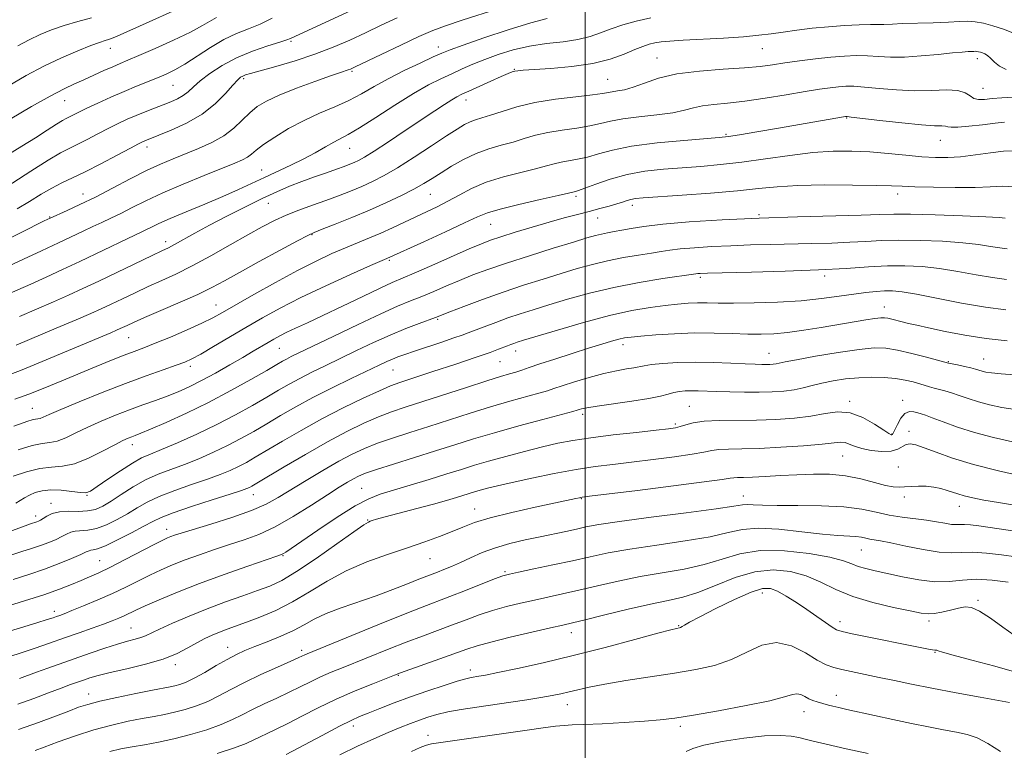
# Model space of a CAD drawing. Extents: x 2064800 to 2067700, y 289800 to 292700.
# Drawn here: x 2065344 to 2065615, y 291193 to 291394 of the extents above; entities that cross this region are included whole.
import ezdxf

# ---------------------------------------------------------------- set-up
doc = ezdxf.new("R2010")
doc.units = 0
doc.header["$MEASUREMENT"] = 0
for name, color, linetype, lineweight in [('CONTOUR INDEX', 41, 'Continuous', 13), ('CONTOUR INTERMEDIATE', 44, 'Continuous', 0), ('GRID LINE', 7, 'Continuous', 0), ('SPOT ELEVATION DTM', 2, 'Continuous', 13)]:
    doc.layers.add(name, color=color, linetype=linetype, lineweight=lineweight)

msp = doc.modelspace()

# ---------------------------------------------------------------- linework, layer by layer
at = {"layer": 'CONTOUR INDEX', "flags": 128}
for points, elevation in [([(2065518.031, 291394.422), (2065513.99, 291393.513), (2065510.326, 291392.454), (2065507.072, 291391.33), (2065504.184, 291390.226), (2065501.296, 291389.226), (2065497.967, 291388.414), (2065493.891, 291387.822), (2065489.316, 291387.282), (2065484.63, 291386.574), (2065480.168, 291385.538), (2065476.049, 291384.267), (2065472.341, 291382.911), (2065469.069, 291381.592), (2065466.092, 291380.306), (2065463.224, 291379.016), (2065460.254, 291377.64), (2065456.857, 291375.916), (2065452.68, 291373.533), (2065447.589, 291370.359), (2065442.314, 291366.964), (2065437.806, 291364.097), (2065434.73, 291362.285), (2065430.725, 291360.185), (2065428.431, 291358.872), (2065425.664, 291357.271), (2065422.482, 291355.544), (2065418.967, 291353.825), (2065411.657, 291350.478), (2065404.486, 291347.1), (2065400.246, 291345.2), (2065395.239, 291343.089), (2065390.101, 291340.978), (2065385.673, 291339.137), (2065382.58, 291337.769), (2065380.57, 291336.802), (2065379.177, 291336.095), (2065377.926, 291335.486), (2065373.861, 291333.575), (2065360.85, 291327.364), (2065356.072, 291325.109), (2065351.551, 291323.009), (2065347.398, 291321.125), (2065340.183, 291317.943)], 1060), ([(2065413.8, 291394.255), (2065410.467, 291392.675), (2065407.25, 291391.372), (2065403.967, 291390.062), (2065400.492, 291388.414), (2065396.775, 291386.229), (2065389.75, 291381.656), (2065387.009, 291380.052), (2065384.615, 291378.87), (2065382.206, 291377.85), (2065376.413, 291375.541), (2065373.013, 291374.132), (2065369.372, 291372.539), (2065365.833, 291370.926), (2065362.801, 291369.497), (2065360.576, 291368.41), (2065357.111, 291366.668), (2065356.071, 291366.107), (2065354.43, 291365.118), (2065351.882, 291363.496), (2065348.597, 291361.387), (2065344.865, 291359.028), (2065340.98, 291356.64)], 1050), ([(2065617.741, 291357.812), (2065615.073, 291357.71), (2065611.495, 291357.269), (2065607.37, 291356.68), (2065603.313, 291356.169), (2065599.752, 291355.915), (2065596.366, 291355.928), (2065592.649, 291356.169), (2065588.236, 291356.588), (2065583.333, 291357.072), (2065578.286, 291357.491), (2065573.326, 291357.725), (2065568.215, 291357.685), (2065562.597, 291357.291), (2065556.263, 291356.517), (2065549.594, 291355.553), (2065543.116, 291354.644), (2065537.225, 291353.976), (2065531.809, 291353.504), (2065526.623, 291353.123), (2065521.478, 291352.721), (2065516.407, 291352.154), (2065511.495, 291351.271), (2065506.876, 291350.006), (2065502.879, 291348.625), (2065499.877, 291347.48), (2065498.11, 291346.829), (2065497.271, 291346.566), (2065495.359, 291346.125), (2065492.522, 291345.485), (2065487.588, 291344.386), (2065481.729, 291343.046), (2065476.526, 291341.765), (2065473.045, 291340.719), (2065470.296, 291339.586), (2065466.776, 291337.924), (2065461.496, 291335.48), (2065455.534, 291332.763), (2065445.392, 291328.171), (2065444.055, 291327.588), (2065440.9, 291326.199), (2065435.394, 291323.754), (2065428.537, 291320.645), (2065421.712, 291317.425), (2065415.979, 291314.52), (2065411.111, 291311.849), (2065406.56, 291309.205), (2065397.638, 291303.908), (2065394.128, 291301.853), (2065391.713, 291300.526), (2065389.746, 291299.635), (2065387.348, 291298.759), (2065383.811, 291297.543), (2065379.111, 291295.894), (2065373.394, 291293.786), (2065366.954, 291291.271), (2065360.67, 291288.72), (2065355.568, 291286.585), (2065352.387, 291285.203), (2065350.722, 291284.46), (2065349.882, 291284.13), (2065349.263, 291284.001), (2065348.605, 291283.917), (2065347.734, 291283.74), (2065346.501, 291283.359), (2065342.717, 291282.02)], 1070), ([(2065615.717, 291314.007), (2065610.117, 291314.743), (2065603.558, 291315.903), (2065591.193, 291318.338), (2065587.244, 291318.986), (2065584.569, 291319.229), (2065582.387, 291319.215), (2065580.024, 291319.064), (2065577.237, 291318.782), (2065573.889, 291318.345), (2065569.854, 291317.754), (2065565.043, 291317.112), (2065559.377, 291316.548), (2065552.936, 291316.162), (2065546.444, 291315.947), (2065540.782, 291315.868), (2065536.586, 291315.884), (2065533.5, 291315.93), (2065530.918, 291315.934), (2065528.303, 291315.834), (2065525.383, 291315.605), (2065521.955, 291315.235), (2065517.815, 291314.682), (2065512.772, 291313.807), (2065506.634, 291312.444), (2065499.461, 291310.536), (2065492.316, 291308.462), (2065482.986, 291305.633), (2065481.218, 291305.085), (2065480.309, 291304.785), (2065479.502, 291304.494), (2065478.592, 291304.147), (2065476.103, 291303.167), (2065473.812, 291302.321), (2065469.993, 291300.991), (2065464.358, 291299.1), (2065458.053, 291297.017), (2065448.964, 291294.035), (2065446.325, 291293.067), (2065443.304, 291291.766), (2065438.879, 291289.716), (2065433.379, 291287.039), (2065427.469, 291283.994), (2065421.757, 291280.841), (2065416.614, 291277.858), (2065409.154, 291273.44), (2065406.696, 291272.049), (2065404.525, 291270.914), (2065402.214, 291269.824), (2065399.455, 291268.676), (2065395.964, 291267.39), (2065391.625, 291265.916), (2065386.975, 291264.317), (2065382.714, 291262.682), (2065379.349, 291261.082), (2065376.593, 291259.502), (2065373.966, 291257.911), (2065371.109, 291256.317), (2065368.167, 291254.901), (2065365.408, 291253.887), (2065363.049, 291253.41), (2065359.564, 291253.153), (2065358.339, 291252.84), (2065357.214, 291252.32), (2065355.929, 291251.643), (2065354.282, 291250.86), (2065352.293, 291250.021), (2065350.042, 291249.173), (2065347.581, 291248.343), (2065344.87, 291247.473), (2065341.845, 291246.482)], 1080), ([(2065620.581, 291268.178), (2065613.717, 291269.736), (2065606.855, 291271.49), (2065601.093, 291273.248), (2065596.585, 291274.837), (2065593.251, 291276.09), (2065590.968, 291276.869), (2065589.439, 291277.161), (2065588.321, 291276.984), (2065585.998, 291275.693), (2065584.163, 291275.159), (2065581.605, 291275.049), (2065578.729, 291275.314), (2065576.084, 291275.834), (2065574.087, 291276.479), (2065572.634, 291277.089), (2065571.487, 291277.497), (2065570.323, 291277.577), (2065568.474, 291277.388), (2065565.184, 291277.03), (2065560.022, 291276.604), (2065553.857, 291276.2), (2065547.883, 291275.909), (2065543.06, 291275.782), (2065539.423, 291275.726), (2065536.771, 291275.611), (2065534.784, 291275.332), (2065532.651, 291274.882), (2065529.441, 291274.28), (2065524.542, 291273.558), (2065518.636, 291272.796), (2065512.728, 291272.091), (2065507.539, 291271.491), (2065502.672, 291270.871), (2065497.447, 291270.061), (2065491.446, 291268.956), (2065485.293, 291267.71), (2065479.873, 291266.541), (2065475.857, 291265.617), (2065473.059, 291264.919), (2065471.079, 291264.377), (2065469.535, 291263.923), (2065464.526, 291262.366), (2065461.82, 291261.57), (2065458.192, 291260.556), (2065453.61, 291259.329), (2065444.912, 291257.034), (2065442.507, 291256.376), (2065441.325, 291256.025), (2065440.789, 291255.845), (2065440.288, 291255.623), (2065439.062, 291254.851), (2065436.315, 291252.944), (2065431.604, 291249.594), (2065425.899, 291245.584), (2065420.525, 291241.974), (2065416.44, 291239.55), (2065413.147, 291238.004), (2065409.784, 291236.752), (2065405.682, 291235.317), (2065400.957, 291233.637), (2065395.916, 291231.753), (2065390.897, 291229.739), (2065386.353, 291227.803), (2065382.766, 291226.186), (2065378.94, 291224.324), (2065377.666, 291223.809), (2065376.084, 291223.351), (2065373.977, 291222.798), (2065371.201, 291222.003), (2065367.696, 291220.871), (2065363.716, 291219.506), (2065352.013, 291215.424), (2065348.886, 291214.313), (2065344.237, 291212.598)], 1090), ([(2065618.097, 291224.521), (2065614.929, 291226.704), (2065611.53, 291229.132), (2065608.508, 291231.104), (2065606.283, 291232.092), (2065604.524, 291232.254), (2065602.715, 291231.918), (2065600.496, 291231.387), (2065598.123, 291230.846), (2065596.004, 291230.455), (2065594.336, 291230.351), (2065592.45, 291230.579), (2065589.46, 291231.166), (2065584.801, 291232.127), (2065579.182, 291233.452), (2065573.631, 291235.122), (2065568.922, 291237.074), (2065564.81, 291239.063), (2065560.799, 291240.802), (2065556.473, 291242.013), (2065551.754, 291242.461), (2065546.647, 291241.923), (2065541.23, 291240.326), (2065535.872, 291238.206), (2065531.015, 291236.249), (2065526.883, 291234.951), (2065522.822, 291234.035), (2065517.965, 291233.033), (2065511.811, 291231.622), (2065505.348, 291230.048), (2065499.935, 291228.703), (2065496.443, 291227.851), (2065493.795, 291227.237), (2065490.429, 291226.479), (2065485.284, 291225.309), (2065479.306, 291223.917), (2065473.941, 291222.605), (2065470.2, 291221.578), (2065467.34, 291220.639), (2065459.922, 291217.954), (2065449.127, 291214.086), (2065447.451, 291213.457), (2065445.206, 291212.585), (2065441.481, 291211.123), (2065436.66, 291209.157), (2065431.447, 291206.881), (2065426.456, 291204.49), (2065421.939, 291202.192), (2065418.058, 291200.194), (2065414.923, 291198.649), (2065412.44, 291197.473), (2065410.467, 291196.525), (2065408.758, 291195.661), (2065406.669, 291194.711), (2065403.453, 291193.504), (2065398.625, 291191.943)], 1100)]:
    msp.add_lwpolyline(points, dxfattribs=dict(at, elevation=elevation))
at = {"layer": 'CONTOUR INTERMEDIATE', "flags": 128}
for points, elevation in [([(2065444.07, 291400.47), (2065418.827, 291388.692), (2065417.821, 291388.312), (2065415.86, 291387.678), (2065412.556, 291386.646), (2065408.377, 291385.211), (2065404.006, 291383.402), (2065400.03, 291381.285), (2065396.658, 291379.079), (2065394.003, 291377.044), (2065392.096, 291375.38), (2065390.654, 291374.058), (2065389.312, 291372.994), (2065387.763, 291372.102), (2065385.935, 291371.289), (2065383.812, 291370.457), (2065381.408, 291369.536), (2065378.855, 291368.541), (2065376.312, 291367.511), (2065373.881, 291366.463), (2065371.434, 291365.329), (2065368.783, 291364.019), (2065365.83, 291362.496), (2065362.833, 291360.934), (2065360.138, 291359.559), (2065357.898, 291358.465), (2065355.497, 291357.215), (2065352.124, 291355.238), (2065347.315, 291352.208), (2065337.393, 291345.794)], 1052), ([(2065485.75, 291400.042), (2065466.122, 291393.713), (2065461.528, 291392.188), (2065457.999, 291390.872), (2065454.191, 291389.223), (2065449.188, 291386.896), (2065443.817, 291384.331), (2065436.666, 291380.885), (2065435.388, 291380.293), (2065434.743, 291380.042), (2065432.559, 291379.329), (2065429.831, 291378.394), (2065425.521, 291376.866), (2065420.456, 291374.994), (2065415.745, 291373.123), (2065412.23, 291371.495), (2065409.682, 291369.961), (2065407.603, 291368.268), (2065405.543, 291366.248), (2065403.244, 291364.056), (2065400.496, 291361.928), (2065397.178, 291360.052), (2065393.534, 291358.418), (2065386.496, 291355.615), (2065383.059, 291354.151), (2065379.211, 291352.338), (2065374.711, 291350.037), (2065369.864, 291347.491), (2065365.115, 291345.041), (2065360.87, 291342.974), (2065357.388, 291341.372), (2065352.495, 291339.199), (2065352.002, 291338.965), (2065350.858, 291338.404), (2065344.837, 291335.396), (2065340.444, 291333.236)], 1056), ([(2065386.437, 291396.181), (2065379.95, 291393.266), (2065371.117, 291389.336), (2065369.544, 291388.672), (2065368.723, 291388.389), (2065367.783, 291388.114), (2065366.271, 291387.624), (2065363.836, 291386.736), (2065360.255, 291385.312), (2065355.827, 291383.4), (2065350.976, 291381.096), (2065346.033, 291378.473), (2065340.943, 291375.505)], 1046), ([(2065489.457, 291394.169), (2065485, 291393.034), (2065478.777, 291391.111), (2065472.023, 291388.853), (2065466.333, 291386.877), (2065462.802, 291385.604), (2065460.528, 291384.693), (2065458.109, 291383.609), (2065454.503, 291381.952), (2065450.115, 291379.866), (2065445.714, 291377.63), (2065441.872, 291375.481), (2065438.387, 291373.47), (2065434.864, 291371.609), (2065430.997, 291369.875), (2065426.845, 291368.117), (2065422.558, 291366.155), (2065418.325, 291363.892), (2065414.491, 291361.569), (2065411.443, 291359.513), (2065409.423, 291357.968), (2065408.101, 291356.856), (2065407.005, 291356.017), (2065405.652, 291355.27), (2065403.525, 291354.356), (2065395.103, 291351.007), (2065389.287, 291348.635), (2065383.658, 291346.22), (2065379.005, 291344.046), (2065375.262, 291342.165), (2065372.146, 291340.568), (2065369.398, 291339.23), (2065366.854, 291338.053), (2065364.375, 291336.921), (2065361.785, 291335.712), (2065354.973, 291332.488), (2065350.261, 291330.274), (2065345.35, 291327.982), (2065341.174, 291326.048)], 1058), ([(2065398.479, 291394.5), (2065394.606, 291392.246), (2065391.283, 291390.486), (2065386.664, 291388.275), (2065381.578, 291385.967), (2065377.114, 291384.004), (2065374.05, 291382.692), (2065371.913, 291381.794), (2065369.919, 291380.939), (2065367.469, 291379.845), (2065364.704, 291378.596), (2065361.949, 291377.365), (2065359.372, 291376.227), (2065356.497, 291374.864), (2065352.688, 291372.858), (2065347.557, 291369.948), (2065341.701, 291366.486)], 1048), ([(2065448.209, 291394.373), (2065443.841, 291392.353), (2065439.517, 291390.299), (2065435.159, 291388.261), (2065430.582, 291386.273), (2065425.575, 291384.361), (2065420.1, 291382.569), (2065414.811, 291381.013), (2065407.862, 291379.079), (2065406.446, 291378.653), (2065405.706, 291378.37), (2065405.106, 291378.024), (2065404.3, 291377.307), (2065402.99, 291375.884), (2065400.931, 291373.563), (2065398.088, 291370.711), (2065394.479, 291367.838), (2065390.247, 291365.375), (2065386.024, 291363.435), (2065382.565, 291362.051), (2065378.694, 291360.542), (2065378.118, 291360.284), (2065377.001, 291359.72), (2065374.765, 291358.542), (2065371.085, 291356.583), (2065366.627, 291354.234), (2065362.306, 291352.027), (2065358.809, 291350.344), (2065355.909, 291348.972), (2065353.151, 291347.551), (2065350.167, 291345.812), (2065346.953, 291343.845), (2065343.592, 291341.835)], 1054), ([(2065364.031, 291394.391), (2065360.274, 291393.354), (2065356.511, 291392.24), (2065353.074, 291391.059), (2065349.918, 291389.781), (2065346.903, 291388.364), (2065343.81, 291386.71)], 1044), ([(2065618.145, 291390.102), (2065615.077, 291391.25), (2065612.195, 291392.199), (2065609.598, 291392.891), (2065607.316, 291393.3), (2065605.279, 291393.423), (2065603.01, 291393.348), (2065599.935, 291393.188), (2065595.737, 291393.035), (2065587.18, 291392.782), (2065584.566, 291392.672), (2065582.21, 291392.534), (2065581.488, 291392.53), (2065580.412, 291392.54), (2065578.483, 291392.522), (2065575.365, 291392.436), (2065571.355, 291392.253), (2065566.914, 291391.944), (2065562.457, 291391.501), (2065558.231, 291390.98), (2065554.441, 291390.455), (2065551.133, 291389.986), (2065547.735, 291389.57), (2065543.516, 291389.187), (2065538.055, 291388.825), (2065526.96, 291388.204), (2065523.285, 291387.965), (2065520.857, 291387.737), (2065519.118, 291387.471), (2065517.551, 291387.106), (2065515.814, 291386.541), (2065513.609, 291385.663), (2065510.669, 291384.428), (2065506.846, 291383.055), (2065502.022, 291381.832), (2065496.281, 291380.98), (2065490.505, 291380.457), (2065482.88, 291379.972), (2065481.398, 291379.841), (2065480.614, 291379.703), (2065479.869, 291379.482), (2065478.734, 291379.041), (2065476.837, 291378.225), (2065473.997, 291376.965), (2065467.944, 291374.245), (2065466.02, 291373.365), (2065464.645, 291372.67), (2065463.229, 291371.831), (2065461.26, 291370.567), (2065458.531, 291368.76), (2065450.427, 291363.341), (2065445.78, 291360.253), (2065441.825, 291357.669), (2065439.188, 291356.026), (2065437.557, 291355.116), (2065436.387, 291354.573), (2065435.182, 291354.076), (2065433.648, 291353.496), (2065431.541, 291352.747), (2065428.713, 291351.773), (2065425.404, 291350.62), (2065421.952, 291349.359), (2065418.578, 291348.024), (2065415.052, 291346.497), (2065411.025, 291344.624), (2065406.303, 291342.32), (2065401.288, 291339.79), (2065396.535, 291337.312), (2065392.506, 291335.126), (2065386.916, 291331.996), (2065385.216, 291331.09), (2065383.449, 291330.229), (2065380.717, 291328.934), (2065366.095, 291321.936), (2065361.696, 291319.854), (2065357.729, 291318.025), (2065353.623, 291316.202), (2065344.27, 291312.193)], 1062), ([(2065615.859, 291380.139), (2065614.057, 291381.046), (2065612.665, 291382.22), (2065611.576, 291383.309), (2065610.692, 291384.046), (2065609.956, 291384.48), (2065609.319, 291384.738), (2065608.743, 291384.928), (2065608.224, 291385.066), (2065607.767, 291385.148), (2065607.36, 291385.173), (2065606.906, 291385.158), (2065605.352, 291385.083), (2065603.741, 291384.976), (2065601.06, 291384.732), (2065597.109, 291384.323), (2065592.467, 291383.886), (2065587.908, 291383.603), (2065584.026, 291383.596), (2065580.707, 291383.761), (2065577.656, 291383.935), (2065574.594, 291383.983), (2065571.302, 291383.865), (2065567.579, 291383.57), (2065563.338, 291383.101), (2065558.959, 291382.533), (2065554.94, 291381.958), (2065551.548, 291381.45), (2065548.124, 291381.011), (2065543.782, 291380.625), (2065537.958, 291380.252), (2065531.401, 291379.748), (2065525.184, 291378.946), (2065520.155, 291377.76), (2065516.258, 291376.437), (2065513.212, 291375.306), (2065510.773, 291374.612), (2065508.857, 291374.257), (2065507.415, 291374.054), (2065504.721, 291373.572), (2065501.936, 291373.197), (2065497.389, 291372.684), (2065491.77, 291371.985), (2065486.074, 291371.049), (2065481.129, 291369.872), (2065477.082, 291368.636), (2065473.911, 291367.566), (2065471.551, 291366.82), (2065469.764, 291366.273), (2065468.266, 291365.731), (2065466.741, 291364.988), (2065464.745, 291363.791), (2065461.801, 291361.879), (2065457.647, 291359.132), (2065452.882, 291356.014), (2065448.324, 291353.136), (2065444.582, 291350.957), (2065441.445, 291349.344), (2065438.498, 291348.011), (2065435.396, 291346.724), (2065432.076, 291345.432), (2065428.549, 291344.135), (2065424.854, 291342.828), (2065421.156, 291341.495), (2065417.65, 291340.117), (2065414.416, 291338.645), (2065411.073, 291336.905), (2065407.122, 291334.691), (2065402.256, 291331.91), (2065396.93, 291328.9), (2065391.786, 291326.112), (2065387.313, 291323.878), (2065383.376, 291322.061), (2065379.684, 291320.406), (2065376.032, 291318.723), (2065372.548, 291317.076), (2065369.444, 291315.595), (2065366.759, 291314.329), (2065363.836, 291313.007), (2065359.847, 291311.28), (2065354.338, 291308.951), (2065343.331, 291304.329)], 1064), ([(2065617.923, 291372.578), (2065614.687, 291372.401), (2065611.984, 291372.146), (2065609.867, 291371.936), (2065608.246, 291371.913), (2065606.989, 291372.228), (2065605.909, 291372.943), (2065604.585, 291373.786), (2065602.541, 291374.397), (2065599.423, 291374.533), (2065595.385, 291374.403), (2065590.704, 291374.334), (2065585.705, 291374.562), (2065580.895, 291374.968), (2065576.829, 291375.348), (2065573.877, 291375.537), (2065571.681, 291375.537), (2065569.701, 291375.394), (2065567.427, 291375.136), (2065564.471, 291374.72), (2065560.476, 291374.084), (2065555.279, 291373.213), (2065549.488, 291372.272), (2065543.905, 291371.468), (2065539.178, 291370.944), (2065535.346, 291370.578), (2065532.297, 291370.18), (2065529.821, 291369.611), (2065527.311, 291368.934), (2065524.068, 291368.262), (2065519.661, 291367.678), (2065514.756, 291367.14), (2065510.292, 291366.574), (2065506.921, 291365.933), (2065504.163, 291365.26), (2065501.25, 291364.624), (2065497.629, 291364.066), (2065493.603, 291363.512), (2065489.689, 291362.862), (2065486.266, 291362.049), (2065483.174, 291361.132), (2065480.115, 291360.206), (2065476.856, 291359.316), (2065473.426, 291358.329), (2065469.917, 291357.061), (2065466.438, 291355.406), (2065463.16, 291353.552), (2065460.27, 291351.759), (2065457.843, 291350.213), (2065455.517, 291348.783), (2065452.82, 291347.261), (2065449.382, 291345.492), (2065445.259, 291343.522), (2065440.609, 291341.45), (2065435.683, 291339.396), (2065431.091, 291337.565), (2065427.538, 291336.185), (2065425.38, 291335.335), (2065423.585, 291334.498), (2065420.775, 291333.011), (2065416.027, 291330.444), (2065410.25, 291327.299), (2065404.805, 291324.311), (2065400.658, 291322.017), (2065397.175, 291320.162), (2065393.325, 291318.29), (2065388.423, 291316.092), (2065383.179, 291313.822), (2065378.651, 291311.879), (2065375.632, 291310.56), (2065373.856, 291309.755), (2065371.943, 291308.854), (2065370.922, 291308.396), (2065369.375, 291307.732), (2065349.329, 291299.354), (2065344.941, 291297.554), (2065341.833, 291296.316)], 1066), ([(2065615.371, 291365.707), (2065612.804, 291365.408), (2065609.334, 291364.972), (2065605.618, 291364.534), (2065602.534, 291364.26), (2065600.706, 291364.262), (2065599.769, 291364.428), (2065599.105, 291364.592), (2065598.096, 291364.645), (2065596.115, 291364.706), (2065592.534, 291364.952), (2065587.097, 291365.494), (2065581.048, 291366.172), (2065573.16, 291367.091), (2065572.06, 291367.209), (2065571.824, 291367.219), (2065571.656, 291367.196), (2065571.097, 291367.103), (2065558.984, 291364.991), (2065553.142, 291363.983), (2065547.228, 291362.973), (2065542.412, 291362.163), (2065539.383, 291361.69), (2065536.887, 291361.413), (2065527.098, 291360.645), (2065519.734, 291359.955), (2065512.755, 291359.064), (2065507.451, 291358.011), (2065503.59, 291356.948), (2065500.563, 291356.052), (2065497.869, 291355.448), (2065493.303, 291354.675), (2065491.404, 291354.225), (2065489.266, 291353.629), (2065486.319, 291352.846), (2065482.204, 291351.84), (2065477.435, 291350.6), (2065472.742, 291349.117), (2065468.695, 291347.413), (2065465.232, 291345.624), (2065462.134, 291343.912), (2065459.196, 291342.396), (2065456.288, 291340.999), (2065453.296, 291339.599), (2065446.904, 291336.591), (2065443.689, 291335.138), (2065440.564, 291333.809), (2065434.022, 291331.116), (2065430.25, 291329.486), (2065425.884, 291327.45), (2065420.718, 291324.834), (2065414.742, 291321.59), (2065408.733, 291318.202), (2065400.16, 291313.263), (2065397.459, 291311.791), (2065394.454, 291310.335), (2065390.37, 291308.513), (2065385.779, 291306.549), (2065381.588, 291304.819), (2065378.429, 291303.578), (2065375.836, 291302.603), (2065373.07, 291301.55), (2065369.552, 291300.151), (2065365.362, 291298.44), (2065355.932, 291294.529), (2065351.204, 291292.586), (2065346.824, 291290.848), (2065342.958, 291289.396)], 1068), ([(2065618.393, 291347.86), (2065614.784, 291348.022), (2065611.408, 291347.901), (2065607.276, 291347.727), (2065601.782, 291347.684), (2065595.835, 291347.757), (2065590.728, 291347.886), (2065587.259, 291348.02), (2065584.257, 291348.147), (2065580.059, 291348.268), (2065573.551, 291348.372), (2065565.825, 291348.394), (2065558.522, 291348.258), (2065552.776, 291347.912), (2065547.701, 291347.402), (2065541.903, 291346.796), (2065534.5, 291346.165), (2065526.66, 291345.583), (2065515.944, 291344.832), (2065513.771, 291344.632), (2065512.569, 291344.421), (2065511.494, 291344.113), (2065510.239, 291343.697), (2065508.632, 291343.181), (2065506.54, 291342.571), (2065503.999, 291341.879), (2065501.089, 291341.116), (2065497.854, 291340.279), (2065494.211, 291339.315), (2065490.04, 291338.159), (2065485.359, 291336.791), (2065480.711, 291335.382), (2065476.776, 291334.147), (2065473.935, 291333.198), (2065471.389, 291332.22), (2065468.044, 291330.792), (2065457.72, 291326.245), (2065452.877, 291324.124), (2065446.798, 291321.513), (2065443.485, 291320.003), (2065438.707, 291317.733), (2065433.123, 291315.052), (2065427.775, 291312.497), (2065423.49, 291310.49), (2065420.24, 291308.989), (2065417.784, 291307.835), (2065415.876, 291306.875), (2065414.257, 291305.987), (2065412.663, 291305.058), (2065408.592, 291302.638), (2065405.716, 291300.945), (2065402.131, 291298.863), (2065398.19, 291296.631), (2065394.355, 291294.554), (2065390.967, 291292.862), (2065387.887, 291291.485), (2065384.857, 291290.278), (2065381.657, 291289.109), (2065378.227, 291287.89), (2065374.544, 291286.544), (2065370.633, 291285.022), (2065366.701, 291283.388), (2065363.002, 291281.731), (2065359.746, 291280.154), (2065356.958, 291278.821), (2065354.62, 291277.909), (2065352.625, 291277.491), (2065350.504, 291277.221), (2065347.7, 291276.651), (2065343.901, 291275.48)], 1072), ([(2065615.559, 291339.279), (2065613.97, 291339.391), (2065610.246, 291339.581), (2065603.854, 291339.852), (2065596.281, 291340.133), (2065589.519, 291340.328), (2065584.889, 291340.37), (2065581.044, 291340.282), (2065575.963, 291340.114), (2065558.38, 291339.627), (2065547.831, 291339.262), (2065537.67, 291338.786), (2065528.621, 291338.226), (2065521.3, 291337.62), (2065516.112, 291337.005), (2065512.596, 291336.426), (2065510.075, 291335.928), (2065507.976, 291335.54), (2065506.126, 291335.216), (2065504.454, 291334.892), (2065502.775, 291334.482), (2065500.444, 291333.808), (2065496.704, 291332.672), (2065491.124, 291330.962), (2065484.585, 291328.927), (2065478.296, 291326.906), (2065473.182, 291325.156), (2065469.032, 291323.613), (2065465.354, 291322.132), (2065461.755, 291320.609), (2065458.25, 291319.103), (2065454.956, 291317.715), (2065451.848, 291316.459), (2065448.329, 291315.005), (2065443.658, 291312.938), (2065437.456, 291310.033), (2065430.77, 291306.823), (2065419.052, 291301.139), (2065417.761, 291300.486), (2065416.641, 291299.875), (2065415.031, 291298.948), (2065412.283, 291297.35), (2065407.955, 291294.859), (2065402.431, 291291.781), (2065396.304, 291288.555), (2065390.167, 291285.575), (2065384.63, 291283.062), (2065380.303, 291281.192), (2065377.59, 291280.064), (2065376.072, 291279.466), (2065375.118, 291279.11), (2065374.14, 291278.717), (2065372.71, 291278.049), (2065370.437, 291276.876), (2065367.104, 291275.105), (2065363.194, 291273.182), (2065359.358, 291271.688), (2065356.067, 291271.012), (2065353.045, 291270.772), (2065349.832, 291270.395), (2065346.155, 291269.467), (2065342.488, 291268.219)], 1074), ([(2065616.146, 291330.787), (2065614.074, 291331.059), (2065611.559, 291331.487), (2065608.276, 291332.001), (2065603.895, 291332.5), (2065598.288, 291332.894), (2065592.139, 291333.142), (2065586.337, 291333.213), (2065581.51, 291333.098), (2065577.241, 291332.868), (2065572.854, 291332.617), (2065567.836, 291332.418), (2065562.327, 291332.267), (2065550.998, 291332.016), (2065545.475, 291331.87), (2065540.054, 291331.679), (2065534.796, 291331.428), (2065530.02, 291331.13), (2065526.114, 291330.806), (2065523.269, 291330.467), (2065520.9, 291330.088), (2065518.227, 291329.635), (2065514.675, 291329.075), (2065510.495, 291328.385), (2065506.144, 291327.546), (2065501.956, 291326.54), (2065497.77, 291325.365), (2065493.306, 291324.017), (2065488.352, 291322.496), (2065482.986, 291320.797), (2065477.358, 291318.913), (2065471.701, 291316.891), (2065466.585, 291314.978), (2065462.664, 291313.471), (2065458.779, 291311.961), (2065454.274, 291310.278), (2065450.589, 291308.852), (2065446.296, 291307.073), (2065441.697, 291305.009), (2065437.035, 291302.81), (2065428.401, 291298.657), (2065424.676, 291296.843), (2065421.381, 291295.171), (2065418.46, 291293.584), (2065415.573, 291291.925), (2065412.305, 291290.009), (2065408.335, 291287.711), (2065403.696, 291285.136), (2065398.517, 291282.445), (2065393.009, 291279.812), (2065387.736, 291277.453), (2065383.351, 291275.594), (2065380.254, 291274.336), (2065377.852, 291273.268), (2065375.302, 291271.855), (2065372.029, 291269.752), (2065368.544, 291267.383), (2065365.627, 291265.362), (2065363.796, 291264.165), (2065362.513, 291263.699), (2065360.98, 291263.732), (2065358.62, 291264.032), (2065355.745, 291264.365), (2065352.893, 291264.495), (2065350.491, 291264.252), (2065348.543, 291263.713), (2065346.948, 291263.018), (2065345.601, 291262.285), (2065343.241, 291260.846)], 1076), ([(2065615.969, 291322.394), (2065612.095, 291322.901), (2065607.558, 291323.695), (2065602.582, 291324.61), (2065597.544, 291325.419), (2065592.721, 291325.936), (2065587.996, 291326.151), (2065583.155, 291326.097), (2065577.926, 291325.821), (2065571.804, 291325.419), (2065564.23, 291325.002), (2065555.048, 291324.659), (2065545.727, 291324.402), (2065533.659, 291324.108), (2065531.637, 291324.039), (2065530.928, 291323.992), (2065530.426, 291323.929), (2065521.373, 291322.609), (2065514.864, 291321.553), (2065507.835, 291320.199), (2065501.137, 291318.599), (2065495.097, 291316.921), (2065489.907, 291315.362), (2065485.664, 291314.063), (2065482.064, 291312.926), (2065478.706, 291311.8), (2065475.318, 291310.584), (2065472.143, 291309.393), (2065467.736, 291307.693), (2065466.091, 291307.084), (2065463.834, 291306.304), (2065460.454, 291305.173), (2065452.928, 291302.67), (2065450.288, 291301.766), (2065448.416, 291301.082), (2065446.907, 291300.469), (2065445.338, 291299.767), (2065443.224, 291298.77), (2065435.576, 291295.116), (2065430.301, 291292.546), (2065425, 291289.855), (2065420.279, 291287.293), (2065416.114, 291284.901), (2065412.328, 291282.667), (2065408.744, 291280.576), (2065405.196, 291278.592), (2065401.521, 291276.679), (2065397.612, 291274.818), (2065393.596, 291273.064), (2065389.658, 291271.492), (2065385.936, 291270.124), (2065382.385, 291268.773), (2065378.913, 291267.202), (2065375.479, 291265.269), (2065372.247, 291263.212), (2065369.432, 291261.364), (2065367.15, 291259.995), (2065365.118, 291259.115), (2065362.954, 291258.669), (2065360.4, 291258.568), (2065357.701, 291258.579), (2065355.225, 291258.432), (2065353.265, 291257.942), (2065351.803, 291257.254), (2065350.748, 291256.596), (2065350, 291256.144), (2065349.449, 291255.868), (2065348.976, 291255.683), (2065347.28, 291255.101), (2065345.102, 291254.327), (2065319.26, 291244.964)], 1078), ([(2065616.1, 291305.479), (2065610.341, 291306.105), (2065604.485, 291307.032), (2065599.034, 291308.094), (2065594.498, 291309.07), (2065591.227, 291309.793), (2065588.947, 291310.31), (2065587.227, 291310.721), (2065584.383, 291311.446), (2065583.283, 291311.703), (2065582.387, 291311.839), (2065581.347, 291311.824), (2065579.733, 291311.626), (2065577.209, 291311.228), (2065564.967, 291309.161), (2065560.141, 291308.402), (2065555.682, 291307.797), (2065551.91, 291307.443), (2065548.448, 291307.313), (2065544.749, 291307.355), (2065540.386, 291307.501), (2065535.425, 291307.641), (2065530.057, 291307.656), (2065524.542, 291307.463), (2065519.422, 291307.141), (2065515.313, 291306.808), (2065512.606, 291306.546), (2065510.815, 291306.288), (2065509.23, 291305.928), (2065507.226, 291305.372), (2065504.52, 291304.559), (2065500.913, 291303.438), (2065496.382, 291302.01), (2065491.604, 291300.486), (2065487.436, 291299.13), (2065484.499, 291298.139), (2065482.497, 291297.445), (2065480.9, 291296.909), (2065479.163, 291296.38), (2065476.683, 291295.637), (2065472.84, 291294.444), (2065467.317, 291292.671), (2065450.409, 291287.194), (2065446.627, 291285.914), (2065443.029, 291284.541), (2065439.014, 291282.795), (2065434.375, 291280.542), (2065428.997, 291277.685), (2065422.956, 291274.255), (2065417.078, 291270.797), (2065409.563, 291266.304), (2065408.196, 291265.505), (2065407.529, 291265.148), (2065406.817, 291264.831), (2065405.314, 291264.287), (2065402.271, 291263.288), (2065397.314, 291261.709), (2065391.564, 291259.861), (2065386.515, 291258.163), (2065383.219, 291256.894), (2065380.94, 291255.793), (2065378.5, 291254.458), (2065375.069, 291252.64), (2065371.216, 291250.688), (2065367.862, 291249.105), (2065365.698, 291248.253), (2065364.522, 291247.949), (2065363.903, 291247.874), (2065363.413, 291247.739), (2065362.624, 291247.386), (2065361.111, 291246.69), (2065358.564, 291245.577), (2065355.138, 291244.174), (2065351.107, 291242.663), (2065346.761, 291241.2), (2065342.461, 291239.846)], 1082), ([(2065623.075, 291295.816), (2065614.438, 291296.432), (2065611.777, 291296.679), (2065610.208, 291296.912), (2065609.233, 291297.149), (2065607.444, 291297.707), (2065606.136, 291298.055), (2065604.368, 291298.453), (2065602.48, 291298.844), (2065599.951, 291299.358), (2065598.948, 291299.614), (2065593.88, 291301.01), (2065589.878, 291302.054), (2065585.978, 291302.959), (2065582.75, 291303.47), (2065579.529, 291303.527), (2065575.338, 291303.116), (2065569.609, 291302.271), (2065563.395, 291301.236), (2065558.156, 291300.302), (2065554.969, 291299.694), (2065552.529, 291299.195), (2065551.73, 291299.089), (2065550.822, 291299.024), (2065549.789, 291298.996), (2065548.549, 291299.004), (2065546.755, 291299.062), (2065543.993, 291299.189), (2065540.014, 291299.382), (2065535.225, 291299.561), (2065530.195, 291299.625), (2065525.454, 291299.503), (2065521.362, 291299.249), (2065518.238, 291298.946), (2065516.236, 291298.659), (2065513.395, 291298.096), (2065511.324, 291297.754), (2065508.539, 291297.258), (2065505.061, 291296.489), (2065501.022, 291295.395), (2065496.987, 291294.177), (2065493.633, 291293.104), (2065491.369, 291292.358), (2065489.542, 291291.773), (2065487.234, 291291.098), (2065479.186, 291288.863), (2065473.926, 291287.332), (2065468.286, 291285.592), (2065456.915, 291281.955), (2065451.662, 291280.289), (2065446.905, 291278.753), (2065442.753, 291277.315), (2065439.21, 291275.909), (2065435.852, 291274.334), (2065432.152, 291272.355), (2065427.773, 291269.842), (2065423.154, 291267.092), (2065415.472, 291262.378), (2065412.148, 291260.558), (2065408.063, 291258.791), (2065402.679, 291256.904), (2065396.883, 291255.079), (2065388.713, 291252.607), (2065386.927, 291252.034), (2065385.908, 291251.671), (2065385.018, 291251.308), (2065383.683, 291250.674), (2065381.344, 291249.476), (2065373.364, 291245.304), (2065369.274, 291243.217), (2065366.081, 291241.679), (2065363.538, 291240.545), (2065361.165, 291239.54), (2065358.507, 291238.427), (2065355.205, 291237.131), (2065350.925, 291235.616), (2065345.571, 291233.898), (2065340.006, 291232.199)], 1084), ([(2065618.332, 291286.625), (2065614.703, 291287.182), (2065611.303, 291287.883), (2065608.19, 291288.697), (2065605.408, 291289.582), (2065602.956, 291290.447), (2065600.822, 291291.186), (2065598.986, 291291.728), (2065596.029, 291292.465), (2065594.786, 291292.819), (2065592.071, 291293.668), (2065590.274, 291294.18), (2065588.071, 291294.688), (2065585.418, 291295.117), (2065582.309, 291295.396), (2065578.872, 291295.487), (2065575.268, 291295.357), (2065571.662, 291294.992), (2065568.22, 291294.451), (2065565.109, 291293.816), (2065562.424, 291293.16), (2065559.963, 291292.546), (2065557.453, 291292.031), (2065554.655, 291291.662), (2065551.477, 291291.436), (2065547.862, 291291.337), (2065543.839, 291291.347), (2065539.782, 291291.43), (2065536.152, 291291.544), (2065531.053, 291291.733), (2065529.192, 291291.757), (2065527.487, 291291.705), (2065525.881, 291291.551), (2065524.353, 291291.272), (2065522.789, 291290.849), (2065520.692, 291290.297), (2065517.469, 291289.637), (2065512.83, 291288.901), (2065503.247, 291287.545), (2065500.431, 291287.089), (2065498.969, 291286.786), (2065498.297, 291286.592), (2065497.784, 291286.432), (2065496.53, 291286.083), (2065488.312, 291283.883), (2065481.69, 291282.089), (2065475.012, 291280.22), (2065469.255, 291278.514), (2065464.065, 291276.895), (2065458.758, 291275.213), (2065447.183, 291271.592), (2065442.478, 291270.089), (2065439.438, 291269.043), (2065437.59, 291268.283), (2065436.183, 291267.552), (2065434.537, 291266.599), (2065432.252, 291265.193), (2065428.999, 291263.109), (2065424.614, 291260.259), (2065419.596, 291257.114), (2065414.607, 291254.28), (2065410.151, 291252.207), (2065406.076, 291250.701), (2065402.072, 291249.41), (2065397.921, 291248.052), (2065393.772, 291246.627), (2065389.869, 291245.206), (2065386.382, 291243.833), (2065383.188, 291242.46), (2065380.092, 291241.011), (2065373.517, 291237.74), (2065369.805, 291235.968), (2065365.774, 291234.179), (2065361.875, 291232.538), (2065358.674, 291231.236), (2065356.569, 291230.403), (2065355.293, 291229.92), (2065354.416, 291229.607), (2065353.473, 291229.287), (2065351.877, 291228.778), (2065349.005, 291227.902), (2065344.531, 291226.557), (2065339.311, 291224.944)], 1086), ([(2065617.628, 291277.686), (2065612.399, 291278.855), (2065607.147, 291280.246), (2065602.414, 291281.756), (2065598.469, 291283.187), (2065595.508, 291284.317), (2065593.618, 291284.998), (2065592.439, 291285.37), (2065591.496, 291285.646), (2065590.414, 291285.947), (2065589.206, 291286.013), (2065587.986, 291285.493), (2065586.857, 291284.188), (2065585.901, 291282.506), (2065584.765, 291280.121), (2065584.544, 291279.744), (2065584.411, 291279.643), (2065584.204, 291279.667), (2065583.577, 291280.005), (2065582.134, 291280.93), (2065579.628, 291282.556), (2065576.391, 291284.356), (2065572.901, 291285.645), (2065569.504, 291285.928), (2065566.011, 291285.483), (2065562.1, 291284.78), (2065557.543, 291284.207), (2065552.478, 291283.833), (2065547.137, 291283.644), (2065536.826, 291283.57), (2065532.693, 291283.394), (2065529.695, 291282.969), (2065527.624, 291282.412), (2065526.141, 291281.898), (2065524.822, 291281.544), (2065522.89, 291281.255), (2065519.479, 291280.879), (2065514.086, 291280.308), (2065507.659, 291279.596), (2065501.51, 291278.84), (2065496.59, 291278.101), (2065492.426, 291277.297), (2065488.186, 291276.31), (2065483.285, 291275.07), (2065478.132, 291273.705), (2065473.385, 291272.389), (2065469.467, 291271.236), (2065465.875, 291270.123), (2065461.874, 291268.862), (2065456.989, 291267.344), (2065451.799, 291265.757), (2065443.563, 291263.278), (2065440.383, 291262.042), (2065436.631, 291260.05), (2065431.691, 291256.947), (2065426.377, 291253.392), (2065419.02, 291248.344), (2065417.559, 291247.358), (2065416.887, 291246.931), (2065416.358, 291246.668), (2065415.111, 291246.217), (2065407.128, 291243.498), (2065400.616, 291241.221), (2065393.829, 291238.741), (2065387.746, 291236.358), (2065382.694, 291234.246), (2065378.839, 291232.546), (2065376.234, 291231.346), (2065373.092, 291229.847), (2065371.595, 291229.188), (2065369.747, 291228.441), (2065367.349, 291227.532), (2065364.268, 291226.411), (2065360.632, 291225.118), (2065356.638, 291223.717), (2065352.507, 291222.285), (2065348.582, 291220.94), (2065345.233, 291219.815), (2065340.995, 291218.444)], 1088), ([(2065618.693, 291260.184), (2065613.705, 291260.977), (2065609.711, 291261.684), (2065606.636, 291262.312), (2065604.309, 291262.876), (2065602.539, 291263.391), (2065601.055, 291263.876), (2065599.566, 291264.35), (2065597.843, 291264.816), (2065595.903, 291265.213), (2065593.823, 291265.467), (2065591.695, 291265.526), (2065589.657, 291265.445), (2065587.863, 291265.304), (2065586.359, 291265.198), (2065584.774, 291265.271), (2065582.632, 291265.684), (2065579.584, 291266.514), (2065575.807, 291267.511), (2065571.606, 291268.342), (2065567.239, 291268.755), (2065562.777, 291268.813), (2065558.242, 291268.66), (2065553.719, 291268.426), (2065549.529, 291268.186), (2065546.056, 291268.002), (2065543.572, 291267.913), (2065541.924, 291267.876), (2065540.849, 291267.829), (2065539.873, 291267.695), (2065537.679, 291267.351), (2065532.74, 291266.662), (2065524.262, 291265.571), (2065514.383, 291264.338), (2065501.177, 291262.712), (2065499.159, 291262.453), (2065498.362, 291262.321), (2065497.374, 291262.121), (2065491.764, 291260.937), (2065486.186, 291259.74), (2065479.73, 291258.285), (2065473.817, 291256.807), (2065469.486, 291255.48), (2065466.264, 291254.249), (2065463.296, 291252.999), (2065459.863, 291251.635), (2065455.784, 291250.135), (2065451.013, 291248.497), (2065445.581, 291246.7), (2065439.832, 291244.646), (2065434.188, 291242.223), (2065428.971, 291239.392), (2065424.102, 291236.414), (2065419.4, 291233.629), (2065414.767, 291231.308), (2065410.426, 291229.464), (2065406.678, 291228.04), (2065401.375, 291226.12), (2065399.318, 291225.351), (2065397.3, 291224.529), (2065395.221, 291223.569), (2065393.024, 291222.396), (2065390.603, 291220.974), (2065387.65, 291219.416), (2065383.812, 291217.875), (2065378.945, 291216.479), (2065373.755, 291215.264), (2065369.16, 291214.244), (2065365.846, 291213.418), (2065363.566, 291212.74), (2065361.84, 291212.153), (2065360.209, 291211.582), (2065358.29, 291210.888), (2065355.72, 291209.919), (2065352.257, 291208.582), (2065348.146, 291207.031), (2065343.758, 291205.485)], 1092), ([(2065627.587, 291251.761), (2065608.324, 291254.567), (2065605.996, 291254.866), (2065604.426, 291254.985), (2065603.234, 291254.966), (2065602.112, 291254.924), (2065600.77, 291254.994), (2065598.968, 291255.27), (2065596.67, 291255.684), (2065593.89, 291256.126), (2065587.187, 291256.957), (2065583.635, 291257.544), (2065580.092, 291258.344), (2065576.131, 291259.18), (2065571.197, 291259.817), (2065565.025, 291260.093), (2065558.494, 291260.133), (2065552.769, 291260.137), (2065548.738, 291260.25), (2065546.173, 291260.405), (2065544.569, 291260.481), (2065543.254, 291260.364), (2065540.902, 291259.978), (2065536.024, 291259.25), (2065527.8, 291258.166), (2065518.091, 291256.925), (2065509.427, 291255.78), (2065503.691, 291254.919), (2065500.177, 291254.269), (2065497.533, 291253.69), (2065494.637, 291253.067), (2065487.539, 291251.588), (2065483.45, 291250.713), (2065479.261, 291249.71), (2065475.247, 291248.545), (2065471.632, 291247.21), (2065468.431, 291245.821), (2065465.606, 291244.521), (2065463.132, 291243.429), (2065461.021, 291242.551), (2065459.294, 291241.869), (2065456.361, 291240.744), (2065454.21, 291239.893), (2065451.045, 291238.621), (2065447.013, 291237.041), (2065442.393, 291235.336), (2065432.747, 291232.025), (2065428.611, 291230.441), (2065425.367, 291228.895), (2065422.583, 291227.36), (2065419.649, 291225.805), (2065416.146, 291224.223), (2065412.422, 291222.704), (2065409.017, 291221.364), (2065406.299, 291220.252), (2065403.936, 291219.166), (2065401.422, 291217.84), (2065398.416, 291216.114), (2065395.228, 291214.258), (2065392.333, 291212.648), (2065390.09, 291211.568), (2065388.398, 291210.931), (2065387.039, 291210.559), (2065385.723, 291210.278), (2065380.835, 291209.339), (2065376.267, 291208.423), (2065371.049, 291207.337), (2065366.369, 291206.299), (2065363.059, 291205.454), (2065360.518, 291204.635), (2065357.789, 291203.594), (2065354.103, 291202.158), (2065349.441, 291200.424), (2065343.969, 291198.562)], 1094), ([(2065618.497, 291246.006), (2065614.536, 291246.569), (2065610.425, 291247.067), (2065606.697, 291247.332), (2065603.671, 291247.282), (2065600.823, 291247.176), (2065597.416, 291247.354), (2065592.996, 291248.043), (2065588.237, 291249.008), (2065584.096, 291249.897), (2065581.283, 291250.446), (2065578.335, 291250.941), (2065577.236, 291251.19), (2065576.006, 291251.449), (2065574.475, 291251.647), (2065569.495, 291251.9), (2065565.256, 291252.272), (2065559.557, 291252.949), (2065553.294, 291253.636), (2065547.622, 291253.94), (2065543.278, 291253.58), (2065539.313, 291252.707), (2065534.354, 291251.583), (2065527.494, 291250.428), (2065519.668, 291249.295), (2065512.273, 291248.198), (2065506.327, 291247.139), (2065501.34, 291246.081), (2065496.44, 291244.976), (2065491.058, 291243.812), (2065485.816, 291242.719), (2065481.636, 291241.862), (2065479.082, 291241.317), (2065477.288, 291240.806), (2065475.029, 291239.965), (2065467.021, 291236.808), (2065462.681, 291235.113), (2065455.074, 291232.212), (2065449.915, 291230.183), (2065442.858, 291227.334), (2065423.413, 291219.379), (2065422.759, 291219.098), (2065421.11, 291218.329), (2065418.893, 291217.332), (2065415.221, 291215.702), (2065410.71, 291213.658), (2065406.214, 291211.512), (2065402.39, 291209.527), (2065399.107, 291207.772), (2065396.04, 291206.267), (2065392.935, 291205.026), (2065389.843, 291204.032), (2065386.887, 291203.258), (2065384.116, 291202.665), (2065381.274, 291202.138), (2065378.029, 291201.55), (2065374.128, 291200.782), (2065369.645, 291199.764), (2065364.731, 291198.435), (2065359.617, 291196.799), (2065354.839, 291195.11), (2065351.009, 291193.684), (2065348.52, 291192.745)], 1096), ([(2065616.363, 291239.089), (2065612.026, 291239.666), (2065607.695, 291239.865), (2065603.81, 291239.636), (2065600.124, 291239.285), (2065596.216, 291239.209), (2065591.819, 291239.688), (2065587.294, 291240.534), (2065579.805, 291242.181), (2065577.186, 291242.798), (2065575.127, 291243.411), (2065573.335, 291244.122), (2065571.027, 291244.955), (2065567.299, 291245.918), (2065561.604, 291246.949), (2065554.814, 291247.705), (2065548.163, 291247.777), (2065542.559, 291246.907), (2065537.631, 291245.451), (2065532.685, 291243.916), (2065527.189, 291242.689), (2065515.119, 291240.616), (2065509.069, 291239.38), (2065503.344, 291238.064), (2065498.188, 291236.84), (2065493.75, 291235.832), (2065486.033, 291234.17), (2065482.183, 291233.313), (2065478.297, 291232.362), (2065474.485, 291231.285), (2065470.815, 291230.064), (2065467.18, 291228.724), (2065463.43, 291227.302), (2065455.191, 291224.257), (2065450.69, 291222.557), (2065445.992, 291220.71), (2065433.296, 291215.6), (2065430.036, 291214.268), (2065427.103, 291212.99), (2065424.331, 291211.664), (2065421.524, 291210.26), (2065418.476, 291208.763), (2065415.072, 291207.175), (2065411.575, 291205.565), (2065408.34, 291204.018), (2065405.574, 291202.594), (2065402.888, 291201.241), (2065399.747, 291199.886), (2065395.78, 291198.485), (2065391.288, 291197.132), (2065386.735, 291195.958), (2065382.509, 291195.051), (2065378.676, 291194.352), (2065375.222, 291193.762), (2065372.093, 291193.18), (2065369.063, 291192.499)], 1098), ([(2065618.806, 291214.239), (2065612.731, 291215.956), (2065606.406, 291217.647), (2065601.255, 291219.012), (2065598.318, 291219.828), (2065597.112, 291220.203), (2065596.769, 291220.324), (2065596.545, 291220.359), (2065596.184, 291220.389), (2065595.552, 291220.472), (2065594.449, 291220.672), (2065573.468, 291224.891), (2065570.67, 291225.485), (2065569.174, 291225.973), (2065567.932, 291226.71), (2065566.111, 291227.961), (2065563.718, 291229.631), (2065560.97, 291231.53), (2065558.092, 291233.465), (2065555.326, 291235.225), (2065552.922, 291236.592), (2065550.953, 291237.355), (2065548.794, 291237.327), (2065545.646, 291236.325), (2065541.048, 291234.314), (2065535.91, 291231.837), (2065531.48, 291229.584), (2065528.701, 291228.09), (2065527.281, 291227.26), (2065526.622, 291226.846), (2065526.212, 291226.63), (2065525.897, 291226.523), (2065525.113, 291226.371), (2065523.566, 291225.985), (2065519.953, 291225.024), (2065513.637, 291223.316), (2065505.475, 291221.142), (2065496.696, 291218.898), (2065488.419, 291216.921), (2065481.304, 291215.329), (2065475.899, 291214.183), (2065472.538, 291213.507), (2065470.689, 291213.171), (2065468.596, 291212.841), (2065467.129, 291212.505), (2065464.731, 291211.825), (2065461.101, 291210.684), (2065456.632, 291209.196), (2065451.891, 291207.532), (2065447.391, 291205.856), (2065443.426, 291204.315), (2065440.236, 291203.047), (2065437.859, 291202.085), (2065435.531, 291201.039), (2065432.287, 291199.412), (2065427.542, 291196.913), (2065417.641, 291191.625)], 1102), ([(2065616.811, 291205.949), (2065608.648, 291207.417), (2065602.059, 291208.617), (2065595.43, 291209.866), (2065589.799, 291210.991), (2065585.083, 291211.982), (2065580.919, 291212.872), (2065570.631, 291215.019), (2065568.37, 291215.563), (2065566.307, 291216.321), (2065563.857, 291217.637), (2065560.597, 291219.635), (2065556.736, 291221.571), (2065552.639, 291222.482), (2065548.586, 291221.712), (2065544.503, 291219.843), (2065540.228, 291217.766), (2065535.595, 291216.18), (2065530.419, 291215.02), (2065524.511, 291214.031), (2065511.177, 291211.984), (2065505.348, 291211.025), (2065501.028, 291210.194), (2065497.924, 291209.487), (2065495.506, 291208.885), (2065493.275, 291208.36), (2065490.828, 291207.861), (2065487.795, 291207.331), (2065483.922, 291206.727), (2065479.446, 291206.068), (2065470.096, 291204.708), (2065465.812, 291204.034), (2065462.109, 291203.357), (2065459.128, 291202.666), (2065456.637, 291201.93), (2065454.311, 291201.115), (2065451.851, 291200.178), (2065449.051, 291199.054), (2065445.729, 291197.667), (2065441.761, 291195.96), (2065437.253, 291193.933), (2065432.371, 291191.599)], 1104), ([(2065614.329, 291192.474), (2065610.832, 291194.718), (2065607.845, 291196.215), (2065605.097, 291197.132), (2065602.146, 291197.792), (2065598.632, 291198.473), (2065594.508, 291199.259), (2065589.805, 291200.19), (2065584.655, 291201.271), (2065579.58, 291202.375), (2065571.98, 291204.058), (2065569.744, 291204.564), (2065568.157, 291204.944), (2065566.921, 291205.274), (2065563.789, 291206.18), (2065562.667, 291206.543), (2065561.528, 291207.017), (2065560.4, 291207.608), (2065559.295, 291208.137), (2065558.217, 291208.377), (2065557.011, 291208.15), (2065554.865, 291207.477), (2065550.805, 291206.425), (2065544.314, 291205.094), (2065536.703, 291203.705), (2065529.741, 291202.509), (2065524.673, 291201.69), (2065520.647, 291201.165), (2065516.287, 291200.787), (2065510.668, 291200.436), (2065504.66, 291200.127), (2065499.581, 291199.9), (2065496.333, 291199.774), (2065494.145, 291199.655), (2065491.827, 291199.423), (2065488.436, 291198.986), (2065484.006, 291198.369), (2065457.633, 291194.569), (2065456.902, 291194.421), (2065456.023, 291194.13), (2065454.554, 291193.535), (2065452.138, 291192.506)], 1106), ([(2065577.884, 291191.888), (2065571.772, 291193.246), (2065566.329, 291194.482), (2065562.755, 291195.338), (2065560.552, 291195.889), (2065558.8, 291196.299), (2065556.664, 291196.672), (2065553.652, 291196.884), (2065549.353, 291196.753), (2065543.655, 291196.161), (2065537.626, 291195.249), (2065532.628, 291194.222), (2065529.6, 291193.263), (2065527.781, 291192.477)], 1108)]:
    msp.add_lwpolyline(points, dxfattribs=dict(at, elevation=elevation))
at = {"layer": 'GRID LINE', "flags": 128}
msp.add_lwpolyline([(2065500, 290000), (2065500, 292500)], dxfattribs=at)
at = {"layer": 'SPOT ELEVATION DTM'}
for p in [(2065369.2, 291385.96, 1046.7), (2065418.98, 291387.94, 1052.2), (2065459.56, 291386.35, 1057.4), (2065548.75, 291385.86, 1062.9), (2065519.77, 291383.3, 1063.2), (2065607.88, 291383.11, 1064.5), (2065435.77, 291379.64, 1056.2), (2065480.44, 291380.22, 1061.9), (2065386.47, 291375.83, 1050.9), (2065405.91, 291377.6, 1054.3), (2065506.12, 291377.42, 1063.1), (2065609.5, 291374.98, 1065.1), (2065356.67, 291371.61, 1048.8), (2065467.11, 291371.8, 1062.6), (2065571.93, 291366.81, 1068.1), (2065538.7, 291362.29, 1067.8), (2065379.29, 291358.8, 1054.5), (2065597.73, 291360.67, 1068.8), (2065435.12, 291358.51, 1060.8), (2065410.91, 291352.47, 1059.2), (2065361.74, 291345.87, 1055.3), (2065457.37, 291345.84, 1066.9), (2065497.46, 291345.26, 1070.3), (2065585.94, 291345.9, 1072.5), (2065412.69, 291343.35, 1062.8), (2065512.94, 291342.75, 1072.5), (2065547.81, 291340.21, 1073.8), (2065352.51, 291339.6, 1055.9), (2065473.91, 291337.51, 1070.9), (2065503.44, 291339.3, 1072.8), (2065424.73, 291334.72, 1066.1), (2065384.45, 291332.74, 1061.5), (2065446.04, 291327.68, 1070.2), (2065531.65, 291322.97, 1078.3), (2065565.89, 291323.33, 1078.4), (2065398.35, 291315.33, 1067.2), (2065582.28, 291314.78, 1081.3), (2065459.34, 291311.43, 1076.2), (2065374.3, 291306.4, 1066.9), (2065415.77, 291303.41, 1072.9), (2065480.79, 291302.68, 1080.6), (2065510.34, 291304.44, 1082.5), (2065550.56, 291302.06, 1083.2), (2065476.55, 291299.77, 1080.9), (2065599.94, 291299.73, 1083.9), (2065609.65, 291300.53, 1083.2), (2065391.25, 291298.46, 1070.4), (2065447.08, 291297.46, 1078.9), (2065572.74, 291288.85, 1087.7), (2065587.39, 291289.15, 1087.5), (2065347.75, 291286.93, 1069.1), (2065528.64, 291287.43, 1087.1), (2065499.23, 291285.29, 1086.4), (2065524.76, 291282.64, 1087.7), (2065589.09, 291280.6, 1089.4), (2065584.4, 291279.84, 1087.9), (2065375.29, 291276.88, 1074.6), (2065570.85, 291273.83, 1090.9), (2065586.17, 291270.8, 1091.4), (2065438.4, 291264.91, 1087.1), (2065362.77, 291262.99, 1076.1), (2065408.58, 291263.13, 1082.7), (2065498.87, 291262.03, 1092.1), (2065543.5, 291262.77, 1093.3), (2065587.82, 291262.51, 1092.3), (2065352.93, 291260.73, 1077.4), (2065469.58, 291259.17, 1091.3), (2065602.95, 291259.96, 1092.7), (2065348.71, 291257.31, 1077.5), (2065440.11, 291256.15, 1089.9), (2065384.72, 291253.61, 1083.4), (2065575.95, 291247.97, 1096.9), (2065366.29, 291244.97, 1083.1), (2065416.74, 291246.39, 1088.1), (2065457.27, 291245.52, 1092.9), (2065477.9, 291241.96, 1095.8), (2065548.72, 291236.07, 1102.7), (2065608.06, 291234.08, 1099.8), (2065353.86, 291231.08, 1085.5), (2065374.9, 291226.48, 1089.1), (2065525.66, 291227.09, 1101.9), (2065570.07, 291228.18, 1101.5), (2065594.57, 291228.35, 1100.4), (2065496.13, 291225.17, 1100.6), (2065401.53, 291221.19, 1093.3), (2065421.89, 291220.32, 1095.6), (2065596.26, 291219.8, 1102.1), (2065387.16, 291216.4, 1092.4), (2065448.5, 291213.48, 1100.1), (2065468.33, 291214.91, 1101.5), (2065363.3, 291208.31, 1093.3), (2065569.12, 291207.95, 1105.4), (2065495.09, 291205.38, 1104.7), (2065560.17, 291203.44, 1106.7), (2065436.14, 291199.52, 1102.5), (2065526.16, 291199.38, 1106.4), (2065456.72, 291196.91, 1105.4)]:
    msp.add_point(p, dxfattribs=at)

doc.saveas('drawing.dxf')
